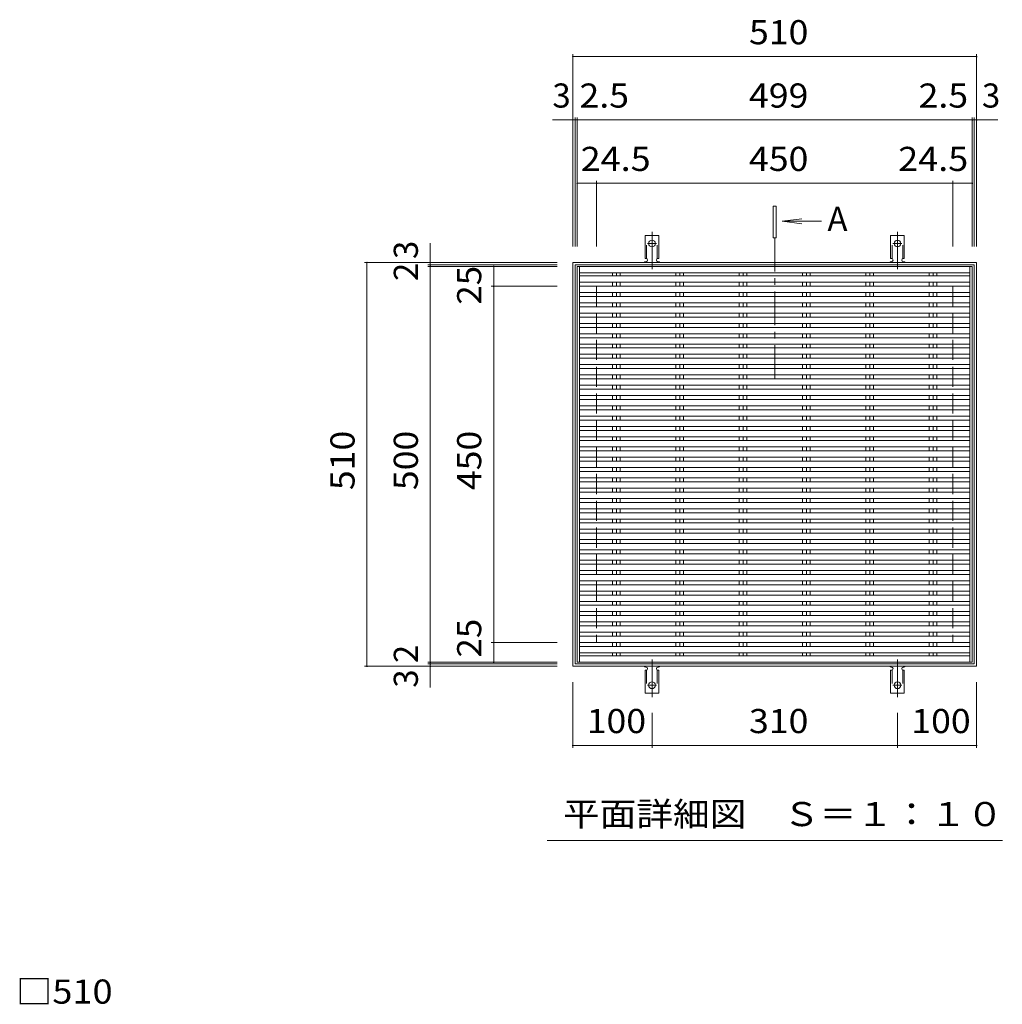
# Model space of a CAD drawing. Units: millimetres. Extents: x -1727 to 1720, y -1372 to 1304.
# Drawn here: x -1556 to -315, y 60 to 1304 of the extents above; entities that cross this region are included whole.
import ezdxf

# ---------------------------------------------------------------- set-up
doc = ezdxf.new("R2010")
doc.units = ezdxf.units.MM
doc.header["$LTSCALE"] = 10
for name, pattern in [('JWW_CENTER1', [6.773333, 4.233333, -0.846667, 0.846667, -0.846667]), ('JWW_CENTER2', [13.546667, 11.006667, -0.846667, 0.846667, -0.846667]), ('JWW_DASHED2', [3.386667, 1.693333, -1.693333]), ('JWW_DASHED3', [3.386667, 2.54, -0.846667])]:
    doc.linetypes.add(name, pattern=pattern)
for name, color, linetype in [('0191_区', 7, 'Continuous'), ('0193_区', 7, 'Continuous'), ('0216_', 7, 'Continuous'), ('0239_詳', 7, 'Continuous'), ('0255_', 7, 'Continuous')]:
    doc.layers.add(name, color=color, linetype=linetype)
doc.styles.add('ＭＳ ゴシック', font='txt', dxfattribs={"height": 1})

msp = doc.modelspace()

# ---------------------------------------------------------------- linework, layer by layer
at = {"layer": '0191_区', "color": 2, "linetype": 'Continuous', "lineweight": 9}
for p, q in [((-857.6, 487.4), (-857.6, 997.4)), ((-857.6, 997.4), (-347.6, 997.4)), ((-347.6, 487.4), (-347.6, 997.4)), ((-854.6, 490.4), (-854.6, 994.4)), ((-854.6, 994.4), (-350.6, 994.4)), ((-350.6, 490.4), (-350.6, 994.4)), ((-347.6, 487.4), (-857.6, 487.4)), ((-350.6, 490.4), (-854.6, 490.4))]:
    msp.add_line(p, q, dxfattribs=at)
at = {"layer": '0191_区', "color": 2, "linetype": 'JWW_DASHED3', "lineweight": 9}
for p, q in [((-827.6, 967.4), (-377.6, 967.4)), ((-827.6, 967.4), (-827.6, 517.4)), ((-377.6, 967.4), (-377.6, 517.4)), ((-377.6, 517.4), (-827.6, 517.4))]:
    msp.add_line(p, q, dxfattribs=at)
at = {"layer": '0193_区', "color": 7, "linetype": 'Continuous', "lineweight": 9}
for p, q in [((-857.6, 1260.4), (-857.6, 1017.4)), ((-857.6, 1257.4), (-347.6, 1257.4)), ((-347.6, 1260.4), (-347.6, 1017.4)), ((-857.6, 1177.4), (-883.4, 1177.4)), ((-857.6, 1177.4), (-854.6, 1177.4)), ((-854.6, 1180.4), (-854.6, 1017.4)), ((-854.6, 1177.4), (-852.1, 1177.4)), ((-852.1, 1180.4), (-852.1, 1017.4)), ((-852.1, 1177.4), (-353.1, 1177.4)), ((-353.1, 1180.4), (-353.1, 1017.4)), ((-353.1, 1177.4), (-350.6, 1177.4)), ((-350.6, 1180.4), (-350.6, 1017.4)), ((-350.6, 1177.4), (-347.6, 1177.4)), ((-347.6, 1177.4), (-320.8, 1177.4)), ((-852.1, 1097.4), (-827.6, 1097.4)), ((-827.6, 1100.4), (-827.6, 1017.4)), ((-827.6, 1097.4), (-377.6, 1097.4)), ((-377.6, 1100.4), (-377.6, 1017.4)), ((-377.6, 1097.4), (-353.1, 1097.4)), ((-1037.6, 997.4), (-1037.6, 1021.8)), ((-1120.6, 997.4), (-877.6, 997.4)), ((-1117.6, 997.4), (-1117.6, 487.4)), ((-1037.6, 997.4), (-1037.6, 994.4)), ((-1040.6, 994.4), (-877.6, 994.4)), ((-1040.6, 992.4), (-877.6, 992.4)), ((-1037.6, 994.4), (-1037.6, 992.4)), ((-1037.6, 992.4), (-1037.6, 492.4)), ((-957.6, 992.4), (-957.6, 967.4)), ((-960.6, 967.4), (-877.6, 967.4)), ((-957.6, 967.4), (-957.6, 517.4)), ((-960.6, 517.4), (-877.6, 517.4)), ((-957.6, 517.4), (-957.6, 492.4)), ((-1120.6, 487.4), (-877.6, 487.4)), ((-1040.6, 492.4), (-877.6, 492.4)), ((-1040.6, 490.4), (-877.6, 490.4)), ((-1037.6, 492.4), (-1037.6, 490.4)), ((-1037.6, 490.4), (-1037.6, 487.4)), ((-1037.6, 487.4), (-1037.6, 460.4)), ((-857.6, 384.4), (-857.6, 467.4)), ((-347.6, 384.4), (-347.6, 467.4)), ((-757.6, 384.4), (-757.6, 428.4)), ((-447.6, 384.4), (-447.6, 428.4)), ((-857.6, 387.4), (-757.6, 387.4)), ((-757.6, 387.4), (-447.6, 387.4)), ((-447.6, 387.4), (-347.6, 387.4))]:
    msp.add_line(p, q, dxfattribs=at)
at = {"layer": '0193_区', "color": 7, "linetype": 'Continuous', "lineweight": 9, "const_width": 1}
for points in [[(-857.1, 1257.4, 0.414214), (-857.6, 1257.9, 0.414214), (-858.1, 1257.4, 0.414214), (-857.6, 1256.9, 0.414214)], [(-347.1, 1257.4, 0.414214), (-347.6, 1257.9, 0.414214), (-348.1, 1257.4, 0.414214), (-347.6, 1256.9, 0.414214)], [(-857.1, 1177.4, 0.414214), (-857.6, 1177.9, 0.414214), (-858.1, 1177.4, 0.414214), (-857.6, 1176.9, 0.414214)], [(-854.1, 1177.4, 0.414214), (-854.6, 1177.9, 0.414214), (-855.1, 1177.4, 0.414214), (-854.6, 1176.9, 0.414214)], [(-851.6, 1177.4, 0.414214), (-852.1, 1177.9, 0.414214), (-852.6, 1177.4, 0.414214), (-852.1, 1176.9, 0.414214)], [(-352.6, 1177.4, 0.414214), (-353.1, 1177.9, 0.414214), (-353.6, 1177.4, 0.414214), (-353.1, 1176.9, 0.414214)], [(-350.1, 1177.4, 0.414214), (-350.6, 1177.9, 0.414214), (-351.1, 1177.4, 0.414214), (-350.6, 1176.9, 0.414214)], [(-347.1, 1177.4, 0.414214), (-347.6, 1177.9, 0.414214), (-348.1, 1177.4, 0.414214), (-347.6, 1176.9, 0.414214)], [(-851.6, 1097.4, 0.414214), (-852.1, 1097.9, 0.414214), (-852.6, 1097.4, 0.414214), (-852.1, 1096.9, 0.414214)], [(-827.1, 1097.4, 0.414214), (-827.6, 1097.9, 0.414214), (-828.1, 1097.4, 0.414214), (-827.6, 1096.9, 0.414214)], [(-377.1, 1097.4, 0.414214), (-377.6, 1097.9, 0.414214), (-378.1, 1097.4, 0.414214), (-377.6, 1096.9, 0.414214)], [(-352.6, 1097.4, 0.414214), (-353.1, 1097.9, 0.414214), (-353.6, 1097.4, 0.414214), (-353.1, 1096.9, 0.414214)], [(-1117.1, 997.4, 0.414214), (-1117.6, 997.9, 0.414214), (-1118.1, 997.4, 0.414214), (-1117.6, 996.9, 0.414214)], [(-1037.1, 997.4, 0.414214), (-1037.6, 997.9, 0.414214), (-1038.1, 997.4, 0.414214), (-1037.6, 996.9, 0.414214)], [(-1037.1, 994.4, 0.414214), (-1037.6, 994.9, 0.414214), (-1038.1, 994.4, 0.414214), (-1037.6, 993.9, 0.414214)], [(-1037.1, 992.4, 0.414214), (-1037.6, 992.9, 0.414214), (-1038.1, 992.4, 0.414214), (-1037.6, 991.9, 0.414214)], [(-957.1, 992.4, 0.414214), (-957.6, 992.9, 0.414214), (-958.1, 992.4, 0.414214), (-957.6, 991.9, 0.414214)], [(-957.1, 967.4, 0.414214), (-957.6, 967.9, 0.414214), (-958.1, 967.4, 0.414214), (-957.6, 966.9, 0.414214)], [(-957.1, 517.4, 0.414214), (-957.6, 517.9, 0.414214), (-958.1, 517.4, 0.414214), (-957.6, 516.9, 0.414214)], [(-1117.1, 487.4, 0.414214), (-1117.6, 487.9, 0.414214), (-1118.1, 487.4, 0.414214), (-1117.6, 486.9, 0.414214)], [(-1037.1, 492.4, 0.414214), (-1037.6, 492.9, 0.414214), (-1038.1, 492.4, 0.414214), (-1037.6, 491.9, 0.414214)], [(-1037.1, 490.4, 0.414214), (-1037.6, 490.9, 0.414214), (-1038.1, 490.4, 0.414214), (-1037.6, 489.9, 0.414214)], [(-1037.1, 487.4, 0.414214), (-1037.6, 487.9, 0.414214), (-1038.1, 487.4, 0.414214), (-1037.6, 486.9, 0.414214)], [(-957.1, 492.4, 0.414214), (-957.6, 492.9, 0.414214), (-958.1, 492.4, 0.414214), (-957.6, 491.9, 0.414214)], [(-857.1, 387.4, 0.414214), (-857.6, 387.9, 0.414214), (-858.1, 387.4, 0.414214), (-857.6, 386.9, 0.414214)], [(-757.1, 387.4, 0.414214), (-757.6, 387.9, 0.414214), (-758.1, 387.4, 0.414214), (-757.6, 386.9, 0.414214)], [(-447.1, 387.4, 0.414214), (-447.6, 387.9, 0.414214), (-448.1, 387.4, 0.414214), (-447.6, 386.9, 0.414214)], [(-347.1, 387.4, 0.414214), (-347.6, 387.9, 0.414214), (-348.1, 387.4, 0.414214), (-347.6, 386.9, 0.414214)]]:
    msp.add_lwpolyline(points, format="xyb", close=True, dxfattribs=at)
at = {"layer": '0239_詳', "color": 7, "linetype": 'JWW_CENTER2', "lineweight": 9}
for p, q in [((-757.6, 988.9), (-757.6, 1036.3)), ((-447.6, 988.9), (-447.6, 1036.3)), ((-763.4, 1021.4), (-751.9, 1021.4)), ((-453.4, 1021.4), (-441.9, 1021.4)), ((-757.6, 495.8), (-757.6, 448.4)), ((-447.6, 495.8), (-447.6, 448.4)), ((-763.4, 463.4), (-751.9, 463.4)), ((-453.4, 463.4), (-441.9, 463.4))]:
    msp.add_line(p, q, dxfattribs=at)
at = {"layer": '0239_詳', "color": 3, "linetype": 'Continuous', "lineweight": 9}
for p, q in [((-766.4, 1002.4), (-766.4, 1031.4)), ((-748.9, 1031.4), (-766.4, 1031.4)), ((-748.9, 1002.4), (-748.9, 1031.4)), ((-456.4, 1002.4), (-456.4, 1031.4)), ((-438.9, 1031.4), (-456.4, 1031.4)), ((-438.9, 1002.4), (-438.9, 1031.4)), ((-766.4, 1002.4), (-765.1, 1002.4)), ((-765.6, 998.4), (-765.1, 998.4)), ((-750.2, 998.4), (-749.6, 998.4)), ((-748.9, 1002.4), (-750.1, 1002.4)), ((-456.4, 1002.4), (-455.1, 1002.4)), ((-455.6, 998.4), (-455.1, 998.4)), ((-440.2, 998.4), (-439.6, 998.4)), ((-438.9, 1002.4), (-440.1, 1002.4)), ((-852.1, 992.4), (-353.1, 992.4)), ((-852.1, 992.4), (-852.1, 492.4)), ((-849.1, 992.4), (-849.1, 492.4)), ((-849.1, 984.4), (-356.1, 984.4)), ((-807.6, 984.4), (-807.6, 980.4)), ((-802.6, 984.4), (-802.6, 980.4)), ((-797.7, 984.4), (-797.7, 980.4)), ((-727.6, 984.4), (-727.6, 980.4)), ((-722.6, 984.4), (-722.6, 980.4)), ((-717.7, 984.4), (-717.7, 980.4)), ((-647.6, 984.4), (-647.6, 980.4)), ((-642.6, 984.4), (-642.6, 980.4)), ((-637.7, 984.4), (-637.7, 980.4)), ((-567.6, 984.4), (-567.6, 980.4)), ((-562.6, 984.4), (-562.6, 980.4)), ((-557.7, 984.4), (-557.7, 980.4)), ((-487.6, 984.4), (-487.6, 980.4)), ((-482.6, 984.4), (-482.6, 980.4)), ((-477.7, 984.4), (-477.7, 980.4)), ((-407.6, 984.4), (-407.6, 980.4)), ((-402.6, 984.4), (-402.6, 980.4)), ((-397.7, 984.4), (-397.7, 980.4)), ((-356.1, 992.4), (-356.1, 492.4)), ((-353.1, 992.4), (-353.1, 492.4)), ((-849.1, 980.4), (-356.1, 980.4)), ((-849.1, 972.4), (-356.1, 972.4)), ((-807.6, 972.4), (-807.6, 967.4)), ((-802.6, 972.4), (-802.6, 967.4)), ((-797.7, 972.4), (-797.7, 967.4)), ((-727.6, 972.4), (-727.6, 967.4)), ((-722.6, 972.4), (-722.6, 967.4)), ((-717.7, 972.4), (-717.7, 967.4)), ((-647.6, 972.4), (-647.6, 967.4)), ((-642.6, 972.4), (-642.6, 967.4)), ((-637.7, 972.4), (-637.7, 967.4)), ((-567.6, 972.4), (-567.6, 967.4)), ((-562.6, 972.4), (-562.6, 967.4)), ((-557.7, 972.4), (-557.7, 967.4)), ((-487.6, 972.4), (-487.6, 967.4)), ((-482.6, 972.4), (-482.6, 967.4)), ((-477.7, 972.4), (-477.7, 967.4)), ((-407.6, 972.4), (-407.6, 967.4)), ((-402.6, 972.4), (-402.6, 967.4)), ((-397.7, 972.4), (-397.7, 967.4)), ((-849.1, 967.4), (-356.1, 967.4)), ((-849.1, 959.4), (-356.1, 959.4)), ((-807.6, 959.4), (-807.6, 954.4)), ((-802.6, 959.4), (-802.6, 954.4)), ((-797.7, 959.4), (-797.7, 954.4)), ((-727.6, 959.4), (-727.6, 954.4)), ((-722.6, 959.4), (-722.6, 954.4)), ((-717.7, 959.4), (-717.7, 954.4)), ((-647.6, 959.4), (-647.6, 954.4)), ((-642.6, 959.4), (-642.6, 954.4)), ((-637.7, 959.4), (-637.7, 954.4)), ((-567.6, 959.4), (-567.6, 954.4)), ((-562.6, 959.4), (-562.6, 954.4)), ((-557.7, 959.4), (-557.7, 954.4)), ((-487.6, 959.4), (-487.6, 954.4)), ((-482.6, 959.4), (-482.6, 954.4)), ((-477.7, 959.4), (-477.7, 954.4)), ((-407.6, 959.4), (-407.6, 954.4)), ((-402.6, 959.4), (-402.6, 954.4)), ((-397.7, 959.4), (-397.7, 954.4)), ((-849.1, 954.4), (-356.1, 954.4)), ((-849.1, 946.4), (-356.1, 946.4)), ((-807.6, 946.4), (-807.6, 941.4)), ((-802.6, 946.4), (-802.6, 941.4)), ((-797.7, 946.4), (-797.7, 941.4)), ((-727.6, 946.4), (-727.6, 941.4)), ((-722.6, 946.4), (-722.6, 941.4)), ((-717.7, 946.4), (-717.7, 941.4)), ((-647.6, 946.4), (-647.6, 941.4)), ((-642.6, 946.4), (-642.6, 941.4)), ((-637.7, 946.4), (-637.7, 941.4)), ((-567.6, 946.4), (-567.6, 941.4)), ((-562.6, 946.4), (-562.6, 941.4)), ((-557.7, 946.4), (-557.7, 941.4)), ((-487.6, 946.4), (-487.6, 941.4)), ((-482.6, 946.4), (-482.6, 941.4)), ((-477.7, 946.4), (-477.7, 941.4)), ((-407.6, 946.4), (-407.6, 941.4)), ((-402.6, 946.4), (-402.6, 941.4)), ((-397.7, 946.4), (-397.7, 941.4)), ((-849.1, 941.4), (-356.1, 941.4)), ((-849.1, 933.4), (-356.1, 933.4)), ((-807.6, 933.4), (-807.6, 928.4)), ((-802.6, 933.4), (-802.6, 928.4)), ((-797.7, 933.4), (-797.7, 928.4)), ((-727.6, 933.4), (-727.6, 928.4)), ((-722.6, 933.4), (-722.6, 928.4)), ((-717.7, 933.4), (-717.7, 928.4)), ((-647.6, 933.4), (-647.6, 928.4)), ((-642.6, 933.4), (-642.6, 928.4)), ((-637.7, 933.4), (-637.7, 928.4)), ((-567.6, 933.4), (-567.6, 928.4)), ((-562.6, 933.4), (-562.6, 928.4)), ((-557.7, 933.4), (-557.7, 928.4)), ((-487.6, 933.4), (-487.6, 928.4)), ((-482.6, 933.4), (-482.6, 928.4)), ((-477.7, 933.4), (-477.7, 928.4)), ((-407.6, 933.4), (-407.6, 928.4)), ((-402.6, 933.4), (-402.6, 928.4)), ((-397.7, 933.4), (-397.7, 928.4)), ((-849.1, 928.4), (-356.1, 928.4)), ((-849.1, 920.4), (-356.1, 920.4)), ((-807.6, 920.4), (-807.6, 915.4)), ((-802.6, 920.4), (-802.6, 915.4)), ((-797.7, 920.4), (-797.7, 915.4)), ((-727.6, 920.4), (-727.6, 915.4)), ((-722.6, 920.4), (-722.6, 915.4)), ((-717.7, 920.4), (-717.7, 915.4)), ((-647.6, 920.4), (-647.6, 915.4)), ((-642.6, 920.4), (-642.6, 915.4)), ((-637.7, 920.4), (-637.7, 915.4)), ((-567.6, 920.4), (-567.6, 915.4)), ((-562.6, 920.4), (-562.6, 915.4)), ((-557.7, 920.4), (-557.7, 915.4)), ((-487.6, 920.4), (-487.6, 915.4)), ((-482.6, 920.4), (-482.6, 915.4)), ((-477.7, 920.4), (-477.7, 915.4)), ((-407.6, 920.4), (-407.6, 915.4)), ((-402.6, 920.4), (-402.6, 915.4)), ((-397.7, 920.4), (-397.7, 915.4)), ((-849.1, 915.4), (-356.1, 915.4)), ((-849.1, 907.4), (-356.1, 907.4)), ((-849.1, 902.4), (-356.1, 902.4)), ((-807.6, 907.4), (-807.6, 902.4)), ((-802.6, 907.4), (-802.6, 902.4)), ((-797.7, 907.4), (-797.7, 902.4)), ((-727.6, 907.4), (-727.6, 902.4)), ((-722.6, 907.4), (-722.6, 902.4)), ((-717.7, 907.4), (-717.7, 902.4)), ((-647.6, 907.4), (-647.6, 902.4)), ((-642.6, 907.4), (-642.6, 902.4)), ((-637.7, 907.4), (-637.7, 902.4)), ((-567.6, 907.4), (-567.6, 902.4)), ((-562.6, 907.4), (-562.6, 902.4)), ((-557.7, 907.4), (-557.7, 902.4)), ((-487.6, 907.4), (-487.6, 902.4)), ((-482.6, 907.4), (-482.6, 902.4)), ((-477.7, 907.4), (-477.7, 902.4)), ((-407.6, 907.4), (-407.6, 902.4)), ((-402.6, 907.4), (-402.6, 902.4)), ((-397.7, 907.4), (-397.7, 902.4)), ((-849.1, 894.4), (-356.1, 894.4)), ((-849.1, 889.4), (-356.1, 889.4)), ((-807.6, 894.4), (-807.6, 889.4)), ((-802.6, 894.4), (-802.6, 889.4)), ((-797.7, 894.4), (-797.7, 889.4)), ((-727.6, 894.4), (-727.6, 889.4)), ((-722.6, 894.4), (-722.6, 889.4)), ((-717.7, 894.4), (-717.7, 889.4)), ((-647.6, 894.4), (-647.6, 889.4)), ((-642.6, 894.4), (-642.6, 889.4)), ((-637.7, 894.4), (-637.7, 889.4)), ((-567.6, 894.4), (-567.6, 889.4)), ((-562.6, 894.4), (-562.6, 889.4)), ((-557.7, 894.4), (-557.7, 889.4)), ((-487.6, 894.4), (-487.6, 889.4)), ((-482.6, 894.4), (-482.6, 889.4)), ((-477.7, 894.4), (-477.7, 889.4)), ((-407.6, 894.4), (-407.6, 889.4)), ((-402.6, 894.4), (-402.6, 889.4)), ((-397.7, 894.4), (-397.7, 889.4)), ((-849.1, 881.4), (-356.1, 881.4)), ((-849.1, 876.4), (-356.1, 876.4)), ((-807.6, 881.4), (-807.6, 876.4)), ((-802.6, 881.4), (-802.6, 876.4)), ((-797.7, 881.4), (-797.7, 876.4)), ((-727.6, 881.4), (-727.6, 876.4)), ((-722.6, 881.4), (-722.6, 876.4)), ((-717.7, 881.4), (-717.7, 876.4)), ((-647.6, 881.4), (-647.6, 876.4)), ((-642.6, 881.4), (-642.6, 876.4)), ((-637.7, 881.4), (-637.7, 876.4)), ((-567.6, 881.4), (-567.6, 876.4)), ((-562.6, 881.4), (-562.6, 876.4)), ((-557.7, 881.4), (-557.7, 876.4)), ((-487.6, 881.4), (-487.6, 876.4)), ((-482.6, 881.4), (-482.6, 876.4)), ((-477.7, 881.4), (-477.7, 876.4)), ((-407.6, 881.4), (-407.6, 876.4)), ((-402.6, 881.4), (-402.6, 876.4)), ((-397.7, 881.4), (-397.7, 876.4)), ((-849.1, 868.4), (-356.1, 868.4)), ((-849.1, 863.4), (-356.1, 863.4)), ((-807.6, 868.4), (-807.6, 863.4)), ((-802.6, 868.4), (-802.6, 863.4)), ((-797.7, 868.4), (-797.7, 863.4)), ((-727.6, 868.4), (-727.6, 863.4)), ((-722.6, 868.4), (-722.6, 863.4)), ((-717.7, 868.4), (-717.7, 863.4)), ((-647.6, 868.4), (-647.6, 863.4)), ((-642.6, 868.4), (-642.6, 863.4)), ((-637.7, 868.4), (-637.7, 863.4)), ((-567.6, 868.4), (-567.6, 863.4)), ((-562.6, 868.4), (-562.6, 863.4)), ((-557.7, 868.4), (-557.7, 863.4)), ((-487.6, 868.4), (-487.6, 863.4)), ((-482.6, 868.4), (-482.6, 863.4)), ((-477.7, 868.4), (-477.7, 863.4)), ((-407.6, 868.4), (-407.6, 863.4)), ((-402.6, 868.4), (-402.6, 863.4)), ((-397.7, 868.4), (-397.7, 863.4)), ((-849.1, 855.4), (-356.1, 855.4)), ((-849.1, 850.4), (-356.1, 850.4)), ((-807.6, 855.4), (-807.6, 850.4)), ((-802.6, 855.4), (-802.6, 850.4)), ((-797.7, 855.4), (-797.7, 850.4)), ((-727.6, 855.4), (-727.6, 850.4)), ((-722.6, 855.4), (-722.6, 850.4)), ((-717.7, 855.4), (-717.7, 850.4)), ((-647.6, 855.4), (-647.6, 850.4)), ((-642.6, 855.4), (-642.6, 850.4)), ((-637.7, 855.4), (-637.7, 850.4)), ((-567.6, 855.4), (-567.6, 850.4)), ((-562.6, 855.4), (-562.6, 850.4)), ((-557.7, 855.4), (-557.7, 850.4)), ((-487.6, 855.4), (-487.6, 850.4)), ((-482.6, 855.4), (-482.6, 850.4)), ((-477.7, 855.4), (-477.7, 850.4)), ((-407.6, 855.4), (-407.6, 850.4)), ((-402.6, 855.4), (-402.6, 850.4)), ((-397.7, 855.4), (-397.7, 850.4)), ((-849.1, 842.4), (-356.1, 842.4)), ((-849.1, 837.4), (-356.1, 837.4)), ((-807.6, 842.4), (-807.6, 837.4)), ((-802.6, 842.4), (-802.6, 837.4)), ((-797.7, 842.4), (-797.7, 837.4)), ((-727.6, 842.4), (-727.6, 837.4)), ((-722.6, 842.4), (-722.6, 837.4)), ((-717.7, 842.4), (-717.7, 837.4)), ((-647.6, 842.4), (-647.6, 837.4)), ((-642.6, 842.4), (-642.6, 837.4)), ((-637.7, 842.4), (-637.7, 837.4)), ((-567.6, 842.4), (-567.6, 837.4)), ((-562.6, 842.4), (-562.6, 837.4)), ((-557.7, 842.4), (-557.7, 837.4)), ((-487.6, 842.4), (-487.6, 837.4)), ((-482.6, 842.4), (-482.6, 837.4)), ((-477.7, 842.4), (-477.7, 837.4)), ((-407.6, 842.4), (-407.6, 837.4)), ((-402.6, 842.4), (-402.6, 837.4)), ((-397.7, 842.4), (-397.7, 837.4)), ((-849.1, 829.4), (-356.1, 829.4)), ((-849.1, 824.4), (-356.1, 824.4)), ((-807.6, 829.4), (-807.6, 824.4)), ((-802.6, 829.4), (-802.6, 824.4)), ((-797.7, 829.4), (-797.7, 824.4)), ((-727.6, 829.4), (-727.6, 824.4)), ((-722.6, 829.4), (-722.6, 824.4)), ((-717.7, 829.4), (-717.7, 824.4)), ((-647.6, 829.4), (-647.6, 824.4)), ((-642.6, 829.4), (-642.6, 824.4)), ((-637.7, 829.4), (-637.7, 824.4)), ((-567.6, 829.4), (-567.6, 824.4)), ((-562.6, 829.4), (-562.6, 824.4)), ((-557.7, 829.4), (-557.7, 824.4)), ((-487.6, 829.4), (-487.6, 824.4)), ((-482.6, 829.4), (-482.6, 824.4)), ((-477.7, 829.4), (-477.7, 824.4)), ((-407.6, 829.4), (-407.6, 824.4)), ((-402.6, 829.4), (-402.6, 824.4)), ((-397.7, 829.4), (-397.7, 824.4)), ((-849.1, 816.4), (-356.1, 816.4)), ((-849.1, 811.4), (-356.1, 811.4)), ((-807.6, 816.4), (-807.6, 811.4)), ((-802.6, 816.4), (-802.6, 811.4)), ((-797.7, 816.4), (-797.7, 811.4)), ((-727.6, 816.4), (-727.6, 811.4)), ((-722.6, 816.4), (-722.6, 811.4)), ((-717.7, 816.4), (-717.7, 811.4)), ((-647.6, 816.4), (-647.6, 811.4)), ((-642.6, 816.4), (-642.6, 811.4)), ((-637.7, 816.4), (-637.7, 811.4)), ((-567.6, 816.4), (-567.6, 811.4)), ((-562.6, 816.4), (-562.6, 811.4)), ((-557.7, 816.4), (-557.7, 811.4)), ((-487.6, 816.4), (-487.6, 811.4)), ((-482.6, 816.4), (-482.6, 811.4)), ((-477.7, 816.4), (-477.7, 811.4)), ((-407.6, 816.4), (-407.6, 811.4)), ((-402.6, 816.4), (-402.6, 811.4)), ((-397.7, 816.4), (-397.7, 811.4)), ((-849.1, 803.4), (-356.1, 803.4)), ((-849.1, 798.4), (-356.1, 798.4)), ((-807.6, 803.4), (-807.6, 798.4)), ((-802.6, 803.4), (-802.6, 798.4)), ((-797.7, 803.4), (-797.7, 798.4)), ((-727.6, 803.4), (-727.6, 798.4)), ((-722.6, 803.4), (-722.6, 798.4)), ((-717.7, 803.4), (-717.7, 798.4)), ((-647.6, 803.4), (-647.6, 798.4)), ((-642.6, 803.4), (-642.6, 798.4)), ((-637.7, 803.4), (-637.7, 798.4)), ((-567.6, 803.4), (-567.6, 798.4)), ((-562.6, 803.4), (-562.6, 798.4)), ((-557.7, 803.4), (-557.7, 798.4)), ((-487.6, 803.4), (-487.6, 798.4)), ((-482.6, 803.4), (-482.6, 798.4)), ((-477.7, 803.4), (-477.7, 798.4)), ((-407.6, 803.4), (-407.6, 798.4)), ((-402.6, 803.4), (-402.6, 798.4)), ((-397.7, 803.4), (-397.7, 798.4)), ((-849.1, 790.4), (-356.1, 790.4)), ((-849.1, 785.4), (-356.1, 785.4)), ((-807.6, 790.4), (-807.6, 785.4)), ((-802.6, 790.4), (-802.6, 785.4)), ((-797.7, 790.4), (-797.7, 785.4)), ((-727.6, 790.4), (-727.6, 785.4)), ((-722.6, 790.4), (-722.6, 785.4)), ((-717.7, 790.4), (-717.7, 785.4)), ((-647.6, 790.4), (-647.6, 785.4)), ((-642.6, 790.4), (-642.6, 785.4)), ((-637.7, 790.4), (-637.7, 785.4)), ((-567.6, 790.4), (-567.6, 785.4)), ((-562.6, 790.4), (-562.6, 785.4)), ((-557.7, 790.4), (-557.7, 785.4)), ((-487.6, 790.4), (-487.6, 785.4)), ((-482.6, 790.4), (-482.6, 785.4)), ((-477.7, 790.4), (-477.7, 785.4)), ((-407.6, 790.4), (-407.6, 785.4)), ((-402.6, 790.4), (-402.6, 785.4)), ((-397.7, 790.4), (-397.7, 785.4)), ((-849.1, 777.4), (-356.1, 777.4)), ((-849.1, 772.4), (-356.1, 772.4)), ((-807.6, 777.4), (-807.6, 772.4)), ((-802.6, 777.4), (-802.6, 772.4)), ((-797.7, 777.4), (-797.7, 772.4)), ((-727.6, 777.4), (-727.6, 772.4)), ((-722.6, 777.4), (-722.6, 772.4)), ((-717.7, 777.4), (-717.7, 772.4)), ((-647.6, 777.4), (-647.6, 772.4)), ((-642.6, 777.4), (-642.6, 772.4)), ((-637.7, 777.4), (-637.7, 772.4)), ((-567.6, 777.4), (-567.6, 772.4)), ((-562.6, 777.4), (-562.6, 772.4)), ((-557.7, 777.4), (-557.7, 772.4)), ((-487.6, 777.4), (-487.6, 772.4)), ((-482.6, 777.4), (-482.6, 772.4)), ((-477.7, 777.4), (-477.7, 772.4)), ((-407.6, 777.4), (-407.6, 772.4)), ((-402.6, 777.4), (-402.6, 772.4)), ((-397.7, 777.4), (-397.7, 772.4)), ((-849.1, 764.4), (-356.1, 764.4)), ((-849.1, 759.4), (-356.1, 759.4)), ((-807.6, 764.4), (-807.6, 759.4)), ((-802.6, 764.4), (-802.6, 759.4)), ((-797.7, 764.4), (-797.7, 759.4)), ((-727.6, 764.4), (-727.6, 759.4)), ((-722.6, 764.4), (-722.6, 759.4)), ((-717.7, 764.4), (-717.7, 759.4)), ((-647.6, 764.4), (-647.6, 759.4)), ((-642.6, 764.4), (-642.6, 759.4)), ((-637.7, 764.4), (-637.7, 759.4)), ((-567.6, 764.4), (-567.6, 759.4)), ((-562.6, 764.4), (-562.6, 759.4)), ((-557.7, 764.4), (-557.7, 759.4)), ((-487.6, 764.4), (-487.6, 759.4)), ((-482.6, 764.4), (-482.6, 759.4)), ((-477.7, 764.4), (-477.7, 759.4)), ((-407.6, 764.4), (-407.6, 759.4)), ((-402.6, 764.4), (-402.6, 759.4)), ((-397.7, 764.4), (-397.7, 759.4)), ((-849.1, 751.4), (-356.1, 751.4)), ((-849.1, 746.4), (-356.1, 746.4)), ((-807.6, 751.4), (-807.6, 746.4)), ((-802.6, 751.4), (-802.6, 746.4)), ((-797.7, 751.4), (-797.7, 746.4)), ((-727.6, 751.4), (-727.6, 746.4)), ((-722.6, 751.4), (-722.6, 746.4)), ((-717.7, 751.4), (-717.7, 746.4)), ((-647.6, 751.4), (-647.6, 746.4)), ((-642.6, 751.4), (-642.6, 746.4)), ((-637.7, 751.4), (-637.7, 746.4)), ((-567.6, 751.4), (-567.6, 746.4)), ((-562.6, 751.4), (-562.6, 746.4)), ((-557.7, 751.4), (-557.7, 746.4)), ((-487.6, 751.4), (-487.6, 746.4)), ((-482.6, 751.4), (-482.6, 746.4)), ((-477.7, 751.4), (-477.7, 746.4)), ((-407.6, 751.4), (-407.6, 746.4)), ((-402.6, 751.4), (-402.6, 746.4)), ((-397.7, 751.4), (-397.7, 746.4)), ((-849.1, 738.4), (-356.1, 738.4)), ((-807.6, 738.4), (-807.6, 733.4)), ((-802.6, 738.4), (-802.6, 733.4)), ((-797.7, 738.4), (-797.7, 733.4)), ((-727.6, 738.4), (-727.6, 733.4)), ((-722.6, 738.4), (-722.6, 733.4)), ((-717.7, 738.4), (-717.7, 733.4)), ((-647.6, 738.4), (-647.6, 733.4)), ((-642.6, 738.4), (-642.6, 733.4)), ((-637.7, 738.4), (-637.7, 733.4)), ((-567.6, 738.4), (-567.6, 733.4)), ((-562.6, 738.4), (-562.6, 733.4)), ((-557.7, 738.4), (-557.7, 733.4)), ((-487.6, 738.4), (-487.6, 733.4)), ((-482.6, 738.4), (-482.6, 733.4)), ((-477.7, 738.4), (-477.7, 733.4)), ((-407.6, 738.4), (-407.6, 733.4)), ((-402.6, 738.4), (-402.6, 733.4)), ((-397.7, 738.4), (-397.7, 733.4)), ((-849.1, 733.4), (-356.1, 733.4)), ((-849.1, 725.4), (-356.1, 725.4)), ((-807.6, 725.4), (-807.6, 720.4)), ((-802.6, 725.4), (-802.6, 720.4)), ((-797.7, 725.4), (-797.7, 720.4)), ((-727.6, 725.4), (-727.6, 720.4)), ((-722.6, 725.4), (-722.6, 720.4)), ((-717.7, 725.4), (-717.7, 720.4)), ((-647.6, 725.4), (-647.6, 720.4)), ((-642.6, 725.4), (-642.6, 720.4)), ((-637.7, 725.4), (-637.7, 720.4)), ((-567.6, 725.4), (-567.6, 720.4)), ((-562.6, 725.4), (-562.6, 720.4)), ((-557.7, 725.4), (-557.7, 720.4)), ((-487.6, 725.4), (-487.6, 720.4)), ((-482.6, 725.4), (-482.6, 720.4)), ((-477.7, 725.4), (-477.7, 720.4)), ((-407.6, 725.4), (-407.6, 720.4)), ((-402.6, 725.4), (-402.6, 720.4)), ((-397.7, 725.4), (-397.7, 720.4)), ((-849.1, 720.4), (-356.1, 720.4)), ((-849.1, 712.4), (-356.1, 712.4)), ((-807.6, 712.4), (-807.6, 707.4)), ((-802.6, 712.4), (-802.6, 707.4)), ((-797.7, 712.4), (-797.7, 707.4)), ((-727.6, 712.4), (-727.6, 707.4)), ((-722.6, 712.4), (-722.6, 707.4)), ((-717.7, 712.4), (-717.7, 707.4)), ((-647.6, 712.4), (-647.6, 707.4)), ((-642.6, 712.4), (-642.6, 707.4)), ((-637.7, 712.4), (-637.7, 707.4)), ((-567.6, 712.4), (-567.6, 707.4)), ((-562.6, 712.4), (-562.6, 707.4)), ((-557.7, 712.4), (-557.7, 707.4)), ((-487.6, 712.4), (-487.6, 707.4)), ((-482.6, 712.4), (-482.6, 707.4)), ((-477.7, 712.4), (-477.7, 707.4)), ((-407.6, 712.4), (-407.6, 707.4)), ((-402.6, 712.4), (-402.6, 707.4)), ((-397.7, 712.4), (-397.7, 707.4)), ((-849.1, 707.4), (-356.1, 707.4)), ((-849.1, 699.4), (-356.1, 699.4)), ((-807.6, 699.4), (-807.6, 694.4)), ((-802.6, 699.4), (-802.6, 694.4)), ((-797.7, 699.4), (-797.7, 694.4)), ((-727.6, 699.4), (-727.6, 694.4)), ((-722.6, 699.4), (-722.6, 694.4)), ((-717.7, 699.4), (-717.7, 694.4)), ((-647.6, 699.4), (-647.6, 694.4)), ((-642.6, 699.4), (-642.6, 694.4)), ((-637.7, 699.4), (-637.7, 694.4)), ((-567.6, 699.4), (-567.6, 694.4)), ((-562.6, 699.4), (-562.6, 694.4)), ((-557.7, 699.4), (-557.7, 694.4)), ((-487.6, 699.4), (-487.6, 694.4)), ((-482.6, 699.4), (-482.6, 694.4)), ((-477.7, 699.4), (-477.7, 694.4)), ((-407.6, 699.4), (-407.6, 694.4)), ((-402.6, 699.4), (-402.6, 694.4)), ((-397.7, 699.4), (-397.7, 694.4)), ((-849.1, 694.4), (-356.1, 694.4)), ((-849.1, 686.4), (-356.1, 686.4)), ((-807.6, 686.4), (-807.6, 681.4)), ((-802.6, 686.4), (-802.6, 681.4)), ((-797.7, 686.4), (-797.7, 681.4)), ((-727.6, 686.4), (-727.6, 681.4)), ((-722.6, 686.4), (-722.6, 681.4)), ((-717.7, 686.4), (-717.7, 681.4)), ((-647.6, 686.4), (-647.6, 681.4)), ((-642.6, 686.4), (-642.6, 681.4)), ((-637.7, 686.4), (-637.7, 681.4)), ((-567.6, 686.4), (-567.6, 681.4)), ((-562.6, 686.4), (-562.6, 681.4)), ((-557.7, 686.4), (-557.7, 681.4)), ((-487.6, 686.4), (-487.6, 681.4)), ((-482.6, 686.4), (-482.6, 681.4)), ((-477.7, 686.4), (-477.7, 681.4)), ((-407.6, 686.4), (-407.6, 681.4)), ((-402.6, 686.4), (-402.6, 681.4)), ((-397.7, 686.4), (-397.7, 681.4)), ((-849.1, 681.4), (-356.1, 681.4)), ((-849.1, 673.4), (-356.1, 673.4)), ((-807.6, 673.4), (-807.6, 668.4)), ((-802.6, 673.4), (-802.6, 668.4)), ((-797.7, 673.4), (-797.7, 668.4)), ((-727.6, 673.4), (-727.6, 668.4)), ((-722.6, 673.4), (-722.6, 668.4)), ((-717.7, 673.4), (-717.7, 668.4)), ((-647.6, 673.4), (-647.6, 668.4)), ((-642.6, 673.4), (-642.6, 668.4)), ((-637.7, 673.4), (-637.7, 668.4)), ((-567.6, 673.4), (-567.6, 668.4)), ((-562.6, 673.4), (-562.6, 668.4)), ((-557.7, 673.4), (-557.7, 668.4)), ((-487.6, 673.4), (-487.6, 668.4)), ((-482.6, 673.4), (-482.6, 668.4)), ((-477.7, 673.4), (-477.7, 668.4)), ((-407.6, 673.4), (-407.6, 668.4)), ((-402.6, 673.4), (-402.6, 668.4)), ((-397.7, 673.4), (-397.7, 668.4)), ((-849.1, 668.4), (-356.1, 668.4)), ((-849.1, 660.4), (-356.1, 660.4)), ((-807.6, 660.4), (-807.6, 655.4)), ((-802.6, 660.4), (-802.6, 655.4)), ((-797.7, 660.4), (-797.7, 655.4)), ((-727.6, 660.4), (-727.6, 655.4)), ((-722.6, 660.4), (-722.6, 655.4)), ((-717.7, 660.4), (-717.7, 655.4)), ((-647.6, 660.4), (-647.6, 655.4)), ((-642.6, 660.4), (-642.6, 655.4)), ((-637.7, 660.4), (-637.7, 655.4)), ((-567.6, 660.4), (-567.6, 655.4)), ((-562.6, 660.4), (-562.6, 655.4)), ((-557.7, 660.4), (-557.7, 655.4)), ((-487.6, 660.4), (-487.6, 655.4)), ((-482.6, 660.4), (-482.6, 655.4)), ((-477.7, 660.4), (-477.7, 655.4)), ((-407.6, 660.4), (-407.6, 655.4)), ((-402.6, 660.4), (-402.6, 655.4)), ((-397.7, 660.4), (-397.7, 655.4)), ((-849.1, 655.4), (-356.1, 655.4)), ((-849.1, 647.4), (-356.1, 647.4)), ((-807.6, 647.4), (-807.6, 642.4)), ((-802.6, 647.4), (-802.6, 642.4)), ((-797.7, 647.4), (-797.7, 642.4)), ((-727.6, 647.4), (-727.6, 642.4)), ((-722.6, 647.4), (-722.6, 642.4)), ((-717.7, 647.4), (-717.7, 642.4)), ((-647.6, 647.4), (-647.6, 642.4)), ((-642.6, 647.4), (-642.6, 642.4)), ((-637.7, 647.4), (-637.7, 642.4)), ((-567.6, 647.4), (-567.6, 642.4)), ((-562.6, 647.4), (-562.6, 642.4)), ((-557.7, 647.4), (-557.7, 642.4)), ((-487.6, 647.4), (-487.6, 642.4)), ((-482.6, 647.4), (-482.6, 642.4)), ((-477.7, 647.4), (-477.7, 642.4)), ((-407.6, 647.4), (-407.6, 642.4)), ((-402.6, 647.4), (-402.6, 642.4)), ((-397.7, 647.4), (-397.7, 642.4)), ((-849.1, 642.4), (-356.1, 642.4)), ((-849.1, 634.4), (-356.1, 634.4)), ((-807.6, 634.4), (-807.6, 629.4)), ((-802.6, 634.4), (-802.6, 629.4)), ((-797.7, 634.4), (-797.7, 629.4)), ((-727.6, 634.4), (-727.6, 629.4)), ((-722.6, 634.4), (-722.6, 629.4)), ((-717.7, 634.4), (-717.7, 629.4)), ((-647.6, 634.4), (-647.6, 629.4)), ((-642.6, 634.4), (-642.6, 629.4)), ((-637.7, 634.4), (-637.7, 629.4)), ((-567.6, 634.4), (-567.6, 629.4)), ((-562.6, 634.4), (-562.6, 629.4)), ((-557.7, 634.4), (-557.7, 629.4)), ((-487.6, 634.4), (-487.6, 629.4)), ((-482.6, 634.4), (-482.6, 629.4)), ((-477.7, 634.4), (-477.7, 629.4)), ((-407.6, 634.4), (-407.6, 629.4)), ((-402.6, 634.4), (-402.6, 629.4)), ((-397.7, 634.4), (-397.7, 629.4)), ((-849.1, 629.4), (-356.1, 629.4)), ((-849.1, 621.4), (-356.1, 621.4)), ((-849.1, 616.4), (-356.1, 616.4)), ((-807.6, 621.4), (-807.6, 616.4)), ((-802.6, 621.4), (-802.6, 616.4)), ((-797.7, 621.4), (-797.7, 616.4)), ((-727.6, 621.4), (-727.6, 616.4)), ((-722.6, 621.4), (-722.6, 616.4)), ((-717.7, 621.4), (-717.7, 616.4)), ((-647.6, 621.4), (-647.6, 616.4)), ((-642.6, 621.4), (-642.6, 616.4)), ((-637.7, 621.4), (-637.7, 616.4)), ((-567.6, 621.4), (-567.6, 616.4)), ((-562.6, 621.4), (-562.6, 616.4)), ((-557.7, 621.4), (-557.7, 616.4)), ((-487.6, 621.4), (-487.6, 616.4)), ((-482.6, 621.4), (-482.6, 616.4)), ((-477.7, 621.4), (-477.7, 616.4)), ((-407.6, 621.4), (-407.6, 616.4)), ((-402.6, 621.4), (-402.6, 616.4)), ((-397.7, 621.4), (-397.7, 616.4)), ((-849.1, 608.4), (-356.1, 608.4)), ((-849.1, 603.4), (-356.1, 603.4)), ((-807.6, 608.4), (-807.6, 603.4)), ((-802.6, 608.4), (-802.6, 603.4)), ((-797.7, 608.4), (-797.7, 603.4)), ((-727.6, 608.4), (-727.6, 603.4)), ((-722.6, 608.4), (-722.6, 603.4)), ((-717.7, 608.4), (-717.7, 603.4)), ((-647.6, 608.4), (-647.6, 603.4)), ((-642.6, 608.4), (-642.6, 603.4)), ((-637.7, 608.4), (-637.7, 603.4)), ((-567.6, 608.4), (-567.6, 603.4)), ((-562.6, 608.4), (-562.6, 603.4)), ((-557.7, 608.4), (-557.7, 603.4)), ((-487.6, 608.4), (-487.6, 603.4)), ((-482.6, 608.4), (-482.6, 603.4)), ((-477.7, 608.4), (-477.7, 603.4)), ((-407.6, 608.4), (-407.6, 603.4)), ((-402.6, 608.4), (-402.6, 603.4)), ((-397.7, 608.4), (-397.7, 603.4)), ((-849.1, 595.4), (-356.1, 595.4)), ((-849.1, 590.4), (-356.1, 590.4)), ((-807.6, 595.4), (-807.6, 590.4)), ((-802.6, 595.4), (-802.6, 590.4)), ((-797.7, 595.4), (-797.7, 590.4)), ((-727.6, 595.4), (-727.6, 590.4)), ((-722.6, 595.4), (-722.6, 590.4)), ((-717.7, 595.4), (-717.7, 590.4)), ((-647.6, 595.4), (-647.6, 590.4)), ((-642.6, 595.4), (-642.6, 590.4)), ((-637.7, 595.4), (-637.7, 590.4)), ((-567.6, 595.4), (-567.6, 590.4)), ((-562.6, 595.4), (-562.6, 590.4)), ((-557.7, 595.4), (-557.7, 590.4)), ((-487.6, 595.4), (-487.6, 590.4)), ((-482.6, 595.4), (-482.6, 590.4)), ((-477.7, 595.4), (-477.7, 590.4)), ((-407.6, 595.4), (-407.6, 590.4)), ((-402.6, 595.4), (-402.6, 590.4)), ((-397.7, 595.4), (-397.7, 590.4)), ((-849.1, 582.4), (-356.1, 582.4)), ((-849.1, 577.4), (-356.1, 577.4)), ((-807.6, 582.4), (-807.6, 577.4)), ((-802.6, 582.4), (-802.6, 577.4)), ((-797.7, 582.4), (-797.7, 577.4)), ((-727.6, 582.4), (-727.6, 577.4)), ((-722.6, 582.4), (-722.6, 577.4)), ((-717.7, 582.4), (-717.7, 577.4)), ((-647.6, 582.4), (-647.6, 577.4)), ((-642.6, 582.4), (-642.6, 577.4)), ((-637.7, 582.4), (-637.7, 577.4)), ((-567.6, 582.4), (-567.6, 577.4)), ((-562.6, 582.4), (-562.6, 577.4)), ((-557.7, 582.4), (-557.7, 577.4)), ((-487.6, 582.4), (-487.6, 577.4)), ((-482.6, 582.4), (-482.6, 577.4)), ((-477.7, 582.4), (-477.7, 577.4)), ((-407.6, 582.4), (-407.6, 577.4)), ((-402.6, 582.4), (-402.6, 577.4)), ((-397.7, 582.4), (-397.7, 577.4)), ((-849.1, 569.4), (-356.1, 569.4)), ((-849.1, 564.4), (-356.1, 564.4)), ((-807.6, 569.4), (-807.6, 564.4)), ((-802.6, 569.4), (-802.6, 564.4)), ((-797.7, 569.4), (-797.7, 564.4)), ((-727.6, 569.4), (-727.6, 564.4)), ((-722.6, 569.4), (-722.6, 564.4)), ((-717.7, 569.4), (-717.7, 564.4)), ((-647.6, 569.4), (-647.6, 564.4)), ((-642.6, 569.4), (-642.6, 564.4)), ((-637.7, 569.4), (-637.7, 564.4)), ((-567.6, 569.4), (-567.6, 564.4)), ((-562.6, 569.4), (-562.6, 564.4)), ((-557.7, 569.4), (-557.7, 564.4)), ((-487.6, 569.4), (-487.6, 564.4)), ((-482.6, 569.4), (-482.6, 564.4)), ((-477.7, 569.4), (-477.7, 564.4)), ((-407.6, 569.4), (-407.6, 564.4)), ((-402.6, 569.4), (-402.6, 564.4)), ((-397.7, 569.4), (-397.7, 564.4)), ((-849.1, 556.4), (-356.1, 556.4)), ((-849.1, 551.4), (-356.1, 551.4)), ((-807.6, 556.4), (-807.6, 551.4)), ((-802.6, 556.4), (-802.6, 551.4)), ((-797.7, 556.4), (-797.7, 551.4)), ((-727.6, 556.4), (-727.6, 551.4)), ((-722.6, 556.4), (-722.6, 551.4)), ((-717.7, 556.4), (-717.7, 551.4)), ((-647.6, 556.4), (-647.6, 551.4)), ((-642.6, 556.4), (-642.6, 551.4)), ((-637.7, 556.4), (-637.7, 551.4)), ((-567.6, 556.4), (-567.6, 551.4)), ((-562.6, 556.4), (-562.6, 551.4)), ((-557.7, 556.4), (-557.7, 551.4)), ((-487.6, 556.4), (-487.6, 551.4)), ((-482.6, 556.4), (-482.6, 551.4)), ((-477.7, 556.4), (-477.7, 551.4)), ((-407.6, 556.4), (-407.6, 551.4)), ((-402.6, 556.4), (-402.6, 551.4)), ((-397.7, 556.4), (-397.7, 551.4)), ((-849.1, 543.4), (-356.1, 543.4)), ((-849.1, 538.4), (-356.1, 538.4)), ((-807.6, 543.4), (-807.6, 538.4)), ((-802.6, 543.4), (-802.6, 538.4)), ((-797.7, 543.4), (-797.7, 538.4)), ((-727.6, 543.4), (-727.6, 538.4)), ((-722.6, 543.4), (-722.6, 538.4)), ((-717.7, 543.4), (-717.7, 538.4)), ((-647.6, 543.4), (-647.6, 538.4)), ((-642.6, 543.4), (-642.6, 538.4)), ((-637.7, 543.4), (-637.7, 538.4)), ((-567.6, 543.4), (-567.6, 538.4)), ((-562.6, 543.4), (-562.6, 538.4)), ((-557.7, 543.4), (-557.7, 538.4)), ((-487.6, 543.4), (-487.6, 538.4)), ((-482.6, 543.4), (-482.6, 538.4)), ((-477.7, 543.4), (-477.7, 538.4)), ((-407.6, 543.4), (-407.6, 538.4)), ((-402.6, 543.4), (-402.6, 538.4)), ((-397.7, 543.4), (-397.7, 538.4)), ((-849.1, 530.4), (-356.1, 530.4)), ((-849.1, 525.4), (-356.1, 525.4)), ((-807.6, 530.4), (-807.6, 525.4)), ((-802.6, 530.4), (-802.6, 525.4)), ((-797.7, 530.4), (-797.7, 525.4)), ((-727.6, 530.4), (-727.6, 525.4)), ((-722.6, 530.4), (-722.6, 525.4)), ((-717.7, 530.4), (-717.7, 525.4)), ((-647.6, 530.4), (-647.6, 525.4)), ((-642.6, 530.4), (-642.6, 525.4)), ((-637.7, 530.4), (-637.7, 525.4)), ((-567.6, 530.4), (-567.6, 525.4)), ((-562.6, 530.4), (-562.6, 525.4)), ((-557.7, 530.4), (-557.7, 525.4)), ((-487.6, 530.4), (-487.6, 525.4)), ((-482.6, 530.4), (-482.6, 525.4)), ((-477.7, 530.4), (-477.7, 525.4)), ((-407.6, 530.4), (-407.6, 525.4)), ((-402.6, 530.4), (-402.6, 525.4)), ((-397.7, 530.4), (-397.7, 525.4)), ((-849.1, 517.4), (-356.1, 517.4)), ((-849.1, 512.4), (-356.1, 512.4)), ((-807.6, 517.4), (-807.6, 512.4)), ((-802.6, 517.4), (-802.6, 512.4)), ((-797.7, 517.4), (-797.7, 512.4)), ((-727.6, 517.4), (-727.6, 512.4)), ((-722.6, 517.4), (-722.6, 512.4)), ((-717.7, 517.4), (-717.7, 512.4)), ((-647.6, 517.4), (-647.6, 512.4)), ((-642.6, 517.4), (-642.6, 512.4)), ((-637.7, 517.4), (-637.7, 512.4)), ((-567.6, 517.4), (-567.6, 512.4)), ((-562.6, 517.4), (-562.6, 512.4)), ((-557.7, 517.4), (-557.7, 512.4)), ((-487.6, 517.4), (-487.6, 512.4)), ((-482.6, 517.4), (-482.6, 512.4)), ((-477.7, 517.4), (-477.7, 512.4)), ((-407.6, 517.4), (-407.6, 512.4)), ((-402.6, 517.4), (-402.6, 512.4)), ((-397.7, 517.4), (-397.7, 512.4)), ((-849.1, 504.4), (-356.1, 504.4)), ((-849.1, 500.4), (-356.1, 500.4)), ((-807.6, 504.4), (-807.6, 500.4)), ((-802.6, 504.4), (-802.6, 500.4)), ((-797.7, 504.4), (-797.7, 500.4)), ((-727.6, 504.4), (-727.6, 500.4)), ((-722.6, 504.4), (-722.6, 500.4)), ((-717.7, 504.4), (-717.7, 500.4)), ((-647.6, 504.4), (-647.6, 500.4)), ((-642.6, 504.4), (-642.6, 500.4)), ((-637.7, 504.4), (-637.7, 500.4)), ((-567.6, 504.4), (-567.6, 500.4)), ((-562.6, 504.4), (-562.6, 500.4)), ((-557.7, 504.4), (-557.7, 500.4)), ((-487.6, 504.4), (-487.6, 500.4)), ((-482.6, 504.4), (-482.6, 500.4)), ((-477.7, 504.4), (-477.7, 500.4)), ((-407.6, 504.4), (-407.6, 500.4)), ((-402.6, 504.4), (-402.6, 500.4)), ((-397.7, 504.4), (-397.7, 500.4)), ((-852.1, 492.4), (-353.1, 492.4)), ((-765.6, 486.4), (-765.1, 486.4)), ((-750.2, 486.4), (-749.6, 486.4)), ((-455.6, 486.4), (-455.1, 486.4)), ((-440.2, 486.4), (-439.6, 486.4)), ((-766.4, 482.4), (-765.1, 482.4)), ((-766.4, 482.4), (-766.4, 453.4)), ((-748.9, 482.4), (-750.1, 482.4)), ((-748.9, 482.4), (-748.9, 453.4)), ((-456.4, 482.4), (-455.1, 482.4)), ((-456.4, 482.4), (-456.4, 453.4)), ((-438.9, 482.4), (-440.1, 482.4)), ((-438.9, 482.4), (-438.9, 453.4)), ((-748.9, 453.4), (-766.4, 453.4)), ((-438.9, 453.4), (-456.4, 453.4))]:
    msp.add_line(p, q, dxfattribs=at)
at = {"layer": '0239_詳', "color": 3, "linetype": 'JWW_DASHED2', "lineweight": 9}
for p, q in [((-764.4, 1002.2), (-764.4, 1031.4)), ((-750.9, 1002.2), (-750.9, 1031.4)), ((-454.4, 1002.2), (-454.4, 1031.4)), ((-440.9, 1002.2), (-440.9, 1031.4)), ((-764.4, 482.5), (-764.4, 453.4)), ((-750.9, 482.5), (-750.9, 453.4)), ((-454.4, 482.5), (-454.4, 453.4)), ((-440.9, 482.5), (-440.9, 453.4))]:
    msp.add_line(p, q, dxfattribs=at)
at = {"layer": '0239_詳', "color": 3, "linetype": 'Continuous', "lineweight": 9}
for centre in [(-757.6, 1021.4), (-447.6, 1021.4), (-757.6, 463.4), (-447.6, 463.4)]:
    msp.add_circle(centre, 4.25, dxfattribs=at)
for centre, start, end in [((-765.6, 996.4), 90.276, 150.0005), ((-765.1, 1000.4), 270, 90), ((-750.1, 1000.4), 90, 269.8667), ((-749.6, 996.4), 29.9993, 89.7584), ((-455.6, 996.4), 90.276, 150.0005), ((-455.1, 1000.4), 270, 90), ((-440.1, 1000.4), 90, 269.8667), ((-439.6, 996.4), 29.9993, 89.7584), ((-765.6, 488.4), 209.9995, 269.724), ((-765.1, 484.4), 270, 90), ((-750.1, 484.4), 90.1333, 270), ((-749.6, 488.4), 270.2416, 330.0007), ((-455.6, 488.4), 209.9995, 269.724), ((-455.1, 484.4), 270, 90), ((-440.1, 484.4), 90.1333, 270), ((-439.6, 488.4), 270.2416, 330.0007)]:
    msp.add_arc(centre, 2, start, end, dxfattribs=at)
at = {"layer": '0255_', "color": 4, "linetype": 'Continuous', "lineweight": 9}
for p, q in [((-604.6, 1028.4), (-604.6, 1068.4)), ((-604.6, 1068.4), (-600.6, 1068.4)), ((-600.6, 1068.4), (-600.6, 1028.4)), ((-593, 1049.4), (-568.2, 1052.6)), ((-593, 1049.4), (-543.7, 1049.4)), ((-593, 1049.4), (-568.2, 1046.1)), ((-600.6, 1028.4), (-604.6, 1028.4))]:
    msp.add_line(p, q, dxfattribs=at)
at = {"layer": '0255_', "color": 4, "linetype": 'JWW_CENTER1', "lineweight": 9}
msp.add_line((-602.6, 1028.4), (-602.6, 845.6), dxfattribs=at)
at = {"layer": '0255_', "color": 7, "linetype": 'Continuous', "lineweight": 9}
msp.add_line((-315.1, 267.4), (-890.1, 267.4), dxfattribs=at)

# ---------------------------------------------------------------- texts
at = {"layer": '0193_区', "color": 2, "linetype": 'Continuous', "lineweight": 9, "style": 'ＭＳ ゴシック'}
for s, width, p in [('510', 1.083333, (-635.1, 1273)), ('2.5', 1.083333, (-849.2, 1193)), ('499', 1.083333, (-635.1, 1193)), ('2.5', 1.083333, (-420.9, 1193)), ('24.5', 1.09375, (-847.7, 1113)), ('450', 1.083333, (-635.1, 1113)), ('24.5', 1.09375, (-446.6, 1113)), ('100', 1.083333, (-840.1, 403)), ('310', 1.083333, (-635.1, 403)), ('100', 1.083333, (-430.1, 403))]:
    msp.add_text(s, height=30.48, dxfattribs=dict(at, width=width)).set_placement(p)
for p in [(-883.4, 1193), (-340.8, 1193)]:
    msp.add_text('3', height=30.5, dxfattribs=at).set_placement(p)
for s, p in [('3', (-1053.3, 1001.8)), ('2', (-1053.3, 974)), ('2', (-1053.3, 491.4)), ('3', (-1053.3, 460.4))]:
    msp.add_text(s, height=30.5, rotation=90, dxfattribs=at).set_placement(p)
for s, width, p in [('25', 1.0625, (-973.3, 944.1)), ('510', 1.083333, (-1133.3, 709.9)), ('500', 1.083333, (-1053.3, 709.9)), ('450', 1.083333, (-973.3, 709.9)), ('25', 1.0625, (-973.3, 498.4))]:
    msp.add_text(s, height=30.48, rotation=90, dxfattribs=dict(at, width=width)).set_placement(p)
at = {"layer": '0216_', "color": 2, "linetype": 'Continuous', "lineweight": 9, "style": 'ＭＳ ゴシック', "width": 1.1}
msp.add_text('□510', height=30.48, dxfattribs=at).set_placement((-1560.8, 61.3))
at = {"layer": '0255_', "color": 2, "linetype": 'Continuous', "lineweight": 9, "style": 'ＭＳ ゴシック'}
msp.add_text('A', height=30.5, dxfattribs=at).set_placement((-536, 1037.2))
at = {"layer": '0255_', "color": 2, "linetype": 'Continuous', "lineweight": 9, "style": 'ＭＳ ゴシック', "width": 1.114583}
msp.add_text('平面詳細図\u3000Ｓ＝１：１０', height=30.48, dxfattribs=at).set_placement((-870.1, 285.5))

doc.saveas('drawing.dxf')
